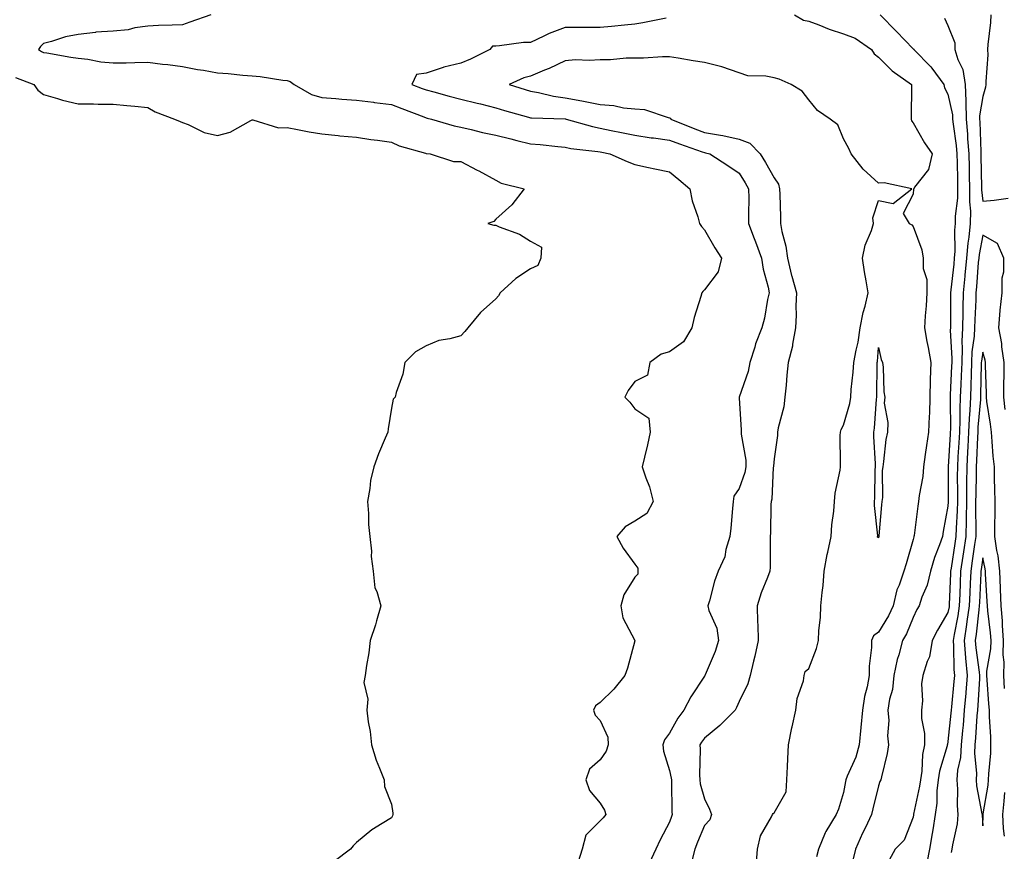
# Model space of a CAD drawing. Units: inches. Extents: x 997523 to 1000163, y 7366538 to 7369178.
# Drawn here: x 999121 to 999404, y 7367411 to 7367651 of the extents above; entities that cross this region are included whole.
import ezdxf

# ---------------------------------------------------------------- set-up
doc = ezdxf.new("R2010")
doc.units = ezdxf.units.IN
doc.header["$MEASUREMENT"] = 0
doc.layers.add('Contour_99757366', color=7, linetype='Continuous', true_color=0x6ca59d)

msp = doc.modelspace()

# ---------------------------------------------------------------- linework, layer by layer
at = {"layer": 'Contour_99757366'}
for points in [[(999176.14, 7367651.92, 3279), (999170.13, 7367649.84, 3279), (999168.05, 7367649.09, 3279), (999165.05, 7367648.92, 3279), (999161.14, 7367648.84, 3279), (999158.05, 7367648.65, 3279), (999154.28, 7367648.15, 3279), (999152.36, 7367647.62, 3279), (999148.05, 7367647.22, 3279), (999143.09, 7367646.89, 3279), (999142.98, 7367646.85, 3279), (999138.05, 7367646.3, 3279), (999134.35, 7367645.62, 3279), (999130.38, 7367644.25, 3279), (999128.05, 7367643.69, 3279), (999127.18, 7367642.78, 3279), (999126.65, 7367641.92, 3279), (999127.49, 7367641.37, 3279), (999128.05, 7367641.12, 3279), (999128.99, 7367640.98, 3279), (999135.9, 7367639.77, 3279), (999138.05, 7367639.47, 3279), (999140.79, 7367639.18, 3279), (999144.51, 7367638.38, 3279), (999148.05, 7367638.08, 3279), (999151.85, 7367638.12, 3279), (999154.35, 7367638.22, 3279), (999158.05, 7367638.26, 3279), (999162.22, 7367637.75, 3279), (999163.78, 7367637.65, 3279), (999168.05, 7367637.05, 3279), (999172.34, 7367636.2, 3279), (999174, 7367635.97, 3279), (999178.05, 7367635.24, 3279), (999181.17, 7367635.05, 3279), (999185.37, 7367634.6, 3279), (999188.05, 7367634.42, 3279), (999190.33, 7367634.19, 3279), (999196.81, 7367633.16, 3279), (999198.05, 7367633.02, 3279), (999198.92, 7367632.78, 3279), (999200.06, 7367631.92, 3279), (999205.13, 7367629.01, 3279), (999208.05, 7367628.17, 3279), (999212.11, 7367627.86, 3279), (999213.81, 7367627.69, 3279), (999218.05, 7367627.38, 3279), (999222.91, 7367626.79, 3279), (999223.23, 7367626.75, 3279), (999228.05, 7367626.17, 3279), (999231.1, 7367624.97, 3279), (999237.4, 7367622.57, 3279), (999238.05, 7367622.32, 3279), (999238.36, 7367622.24, 3279), (999239.6, 7367621.92, 3279), (999246.1, 7367619.96, 3279), (999248.05, 7367619.62, 3279), (999251.02, 7367618.95, 3279), (999254.25, 7367618.12, 3279), (999258.05, 7367617.34, 3279), (999262.37, 7367616.23, 3279), (999264.14, 7367615.82, 3279), (999268.05, 7367614.86, 3279), (999270.78, 7367614.66, 3279), (999275.95, 7367614.02, 3279), (999278.05, 7367613.85, 3279), (999279.63, 7367613.5, 3279), (999287.37, 7367612.6, 3279), (999288.05, 7367612.47, 3279), (999288.51, 7367612.38, 3279), (999290.83, 7367611.92, 3279), (999295.82, 7367609.69, 3279), (999298.05, 7367608.84, 3279), (999301.93, 7367608.04, 3279), (999303.78, 7367607.65, 3279), (999308.05, 7367606.79, 3279), (999310.7, 7367604.57, 3279), (999313.89, 7367601.92, 3279), (999314.53, 7367598.4, 3279), (999316.15, 7367593.83, 3279), (999316.61, 7367591.92, 3279), (999317.16, 7367591.03, 3279), (999318.05, 7367590.13, 3279), (999321, 7367584.86, 3279), (999322.96, 7367581.92, 3279), (999322.01, 7367577.97, 3279), (999318.05, 7367572.85, 3279), (999317.59, 7367572.37, 3279), (999317.29, 7367571.92, 3279), (999317.01, 7367570.88, 3279), (999315.11, 7367564.86, 3279), (999314.42, 7367561.92, 3279), (999312.05, 7367557.91, 3279), (999308.05, 7367554.95, 3279), (999305.63, 7367554.34, 3279), (999302.33, 7367551.92, 3279), (999301.65, 7367548.32, 3279), (999298.05, 7367546.49, 3279), (999296.12, 7367543.85, 3279), (999295.17, 7367541.92, 3279), (999296.63, 7367540.5, 3279), (999298.05, 7367538.62, 3279), (999302.05, 7367535.93, 3279), (999302.44, 7367531.92, 3279), (999301.67, 7367528.29, 3279), (999300.79, 7367524.67, 3279), (999300.18, 7367521.92, 3279), (999301.2, 7367518.77, 3279), (999302.28, 7367516.15, 3279), (999303.32, 7367511.92, 3279), (999301.49, 7367508.48, 3279), (999298.05, 7367506.29, 3279), (999295.3, 7367504.67, 3279), (999292.9, 7367501.92, 3279), (999294.7, 7367498.57, 3279), (999298.05, 7367493.9, 3279), (999298.9, 7367492.77, 3279), (999298.91, 7367491.92, 3279), (999298.91, 7367491.06, 3279), (999298.05, 7367490.15, 3279), (999294.85, 7367485.12, 3279), (999294.04, 7367481.92, 3279), (999294.58, 7367478.45, 3279), (999298.01, 7367471.96, 3279), (999298.02, 7367471.92, 3279), (999298.01, 7367471.88, 3279), (999295.97, 7367464, 3279), (999295.17, 7367461.92, 3279), (999291.97, 7367458, 3279), (999288.05, 7367454.18, 3279), (999286.77, 7367453.2, 3279), (999286.15, 7367451.92, 3279), (999286.6, 7367450.47, 3279), (999288.05, 7367448.94, 3279), (999290.32, 7367444.19, 3279), (999290.34, 7367441.92, 3279), (999289.84, 7367440.14, 3279), (999288.05, 7367437.62, 3279), (999284.99, 7367434.97, 3279), (999283.94, 7367431.92, 3279), (999284.97, 7367428.85, 3279), (999288.05, 7367425.16, 3279), (999289.32, 7367423.19, 3279), (999289.69, 7367421.92, 3279), (999288.97, 7367421, 3279), (999288.05, 7367420.13, 3279), (999283.96, 7367416.01, 3279), (999282.91, 7367411.92, 3279), (999281.71, 7367408.26, 3279)], [(999343.96, 7367651.92, 3281), (999346.51, 7367650.38, 3281), (999348.05, 7367650.11, 3281), (999350.95, 7367649.02, 3281), (999353.89, 7367647.76, 3281), (999358.05, 7367646.45, 3281), (999361.35, 7367645.22, 3281), (999366.03, 7367641.92, 3281), (999366.83, 7367640.69, 3281), (999368.05, 7367639.79, 3281), (999372, 7367635.86, 3281), (999377.53, 7367631.92, 3281), (999377.53, 7367631.4, 3281), (999377.46, 7367622.51, 3281), (999377.46, 7367621.92, 3281), (999377.53, 7367621.4, 3281), (999378.05, 7367620.84, 3281), (999381.27, 7367615.14, 3281), (999383.53, 7367611.92, 3281), (999382.48, 7367607.48, 3281), (999378.47, 7367602.34, 3281), (999378.22, 7367601.92, 3281), (999378.14, 7367601.83, 3281), (999378.05, 7367600.38, 3281), (999375.16, 7367594.82, 3281), (999376.92, 7367591.92, 3281), (999377.69, 7367591.56, 3281), (999378.05, 7367591.05, 3281), (999380.5, 7367584.37, 3281), (999380.94, 7367581.92, 3281), (999380.97, 7367579, 3281), (999381.98, 7367575.84, 3281), (999381.99, 7367571.92, 3281), (999381.79, 7367568.18, 3281), (999381.52, 7367565.38, 3281), (999381.31, 7367561.92, 3281), (999382.02, 7367557.94, 3281), (999382.36, 7367556.23, 3281), (999383.11, 7367551.92, 3281), (999382.97, 7367547, 3281), (999382.98, 7367546.85, 3281), (999382.86, 7367541.92, 3281), (999382.71, 7367537.26, 3281), (999382.64, 7367536.51, 3281), (999382.46, 7367531.92, 3281), (999381.87, 7367528.1, 3281), (999381.55, 7367525.42, 3281), (999381.04, 7367521.92, 3281), (999380.82, 7367519.15, 3281), (999379.77, 7367513.64, 3281), (999379.6, 7367511.92, 3281), (999379.39, 7367510.59, 3281), (999378.3, 7367502.17, 3281), (999378.26, 7367501.92, 3281), (999378.21, 7367501.76, 3281), (999378.05, 7367501.01, 3281), (999376, 7367493.97, 3281), (999375.38, 7367491.92, 3281), (999373.99, 7367487.86, 3281), (999373.39, 7367486.58, 3281), (999372.3, 7367481.92, 3281), (999370.95, 7367479.02, 3281), (999368.05, 7367474.32, 3281), (999366.68, 7367473.29, 3281), (999366.12, 7367471.92, 3281), (999366.1, 7367469.97, 3281), (999365.37, 7367464.59, 3281), (999365.36, 7367461.92, 3281), (999364.81, 7367458.67, 3281), (999364.09, 7367455.89, 3281), (999363.53, 7367451.92, 3281), (999363.05, 7367446.92, 3281), (999362.5, 7367441.92, 3281), (999361.59, 7367438.38, 3281), (999359.09, 7367432.96, 3281), (999358.71, 7367431.92, 3281), (999358.6, 7367431.37, 3281), (999358.05, 7367428.26, 3281), (999356.56, 7367423.42, 3281), (999355.89, 7367421.92, 3281), (999352.91, 7367417.06, 3281), (999352.79, 7367416.66, 3281), (999350.83, 7367411.92, 3281), (999350.24, 7367409.73, 3281)], [(999368.59, 7367651.92, 3282), (999373.24, 7367647.1, 3282), (999378.05, 7367642.16, 3282), (999378.2, 7367642.06, 3282), (999378.28, 7367641.92, 3282), (999383.11, 7367636.98, 3282), (999383.39, 7367636.58, 3282), (999386.84, 7367631.92, 3282), (999387.05, 7367630.92, 3282), (999388.05, 7367629.08, 3282), (999389.33, 7367623.2, 3282), (999389.36, 7367621.92, 3282), (999389.51, 7367620.47, 3282), (999390.45, 7367614.32, 3282), (999390.65, 7367611.92, 3282), (999390.7, 7367609.27, 3282), (999390.76, 7367604.63, 3282), (999390.8, 7367601.92, 3282), (999390.78, 7367599.19, 3282), (999390.17, 7367594.04, 3282), (999390.15, 7367591.92, 3282), (999389.96, 7367590.01, 3282), (999390.03, 7367583.9, 3282), (999389.87, 7367581.92, 3282), (999389.72, 7367580.25, 3282), (999388.91, 7367572.78, 3282), (999388.83, 7367571.92, 3282), (999388.81, 7367571.16, 3282), (999388.76, 7367562.64, 3282), (999388.74, 7367561.92, 3282), (999388.71, 7367561.26, 3282), (999389.21, 7367553.08, 3282), (999389.16, 7367551.92, 3282), (999389.12, 7367550.85, 3282), (999388.71, 7367542.58, 3282), (999388.69, 7367541.92, 3282), (999388.67, 7367541.3, 3282), (999388.74, 7367532.62, 3282), (999388.71, 7367531.92, 3282), (999388.68, 7367531.29, 3282), (999388.07, 7367521.94, 3282), (999388.07, 7367521.9, 3282), (999388.13, 7367512, 3282), (999388.13, 7367511.85, 3282), (999388.05, 7367510.61, 3282), (999386.68, 7367503.28, 3282), (999386.48, 7367501.92, 3282), (999385.66, 7367499.53, 3282), (999384.14, 7367495.82, 3282), (999383.05, 7367491.92, 3282), (999382.09, 7367487.87, 3282), (999380.57, 7367484.44, 3282), (999379.74, 7367481.92, 3282), (999379.12, 7367480.84, 3282), (999378.05, 7367478.55, 3282), (999376.13, 7367473.84, 3282), (999375.03, 7367471.92, 3282), (999373.94, 7367467.81, 3282), (999373.48, 7367466.5, 3282), (999372.51, 7367461.92, 3282), (999372.08, 7367457.89, 3282), (999371.25, 7367455.13, 3282), (999370.76, 7367451.92, 3282), (999371.02, 7367448.95, 3282), (999370.67, 7367444.54, 3282), (999371.01, 7367441.92, 3282), (999370.56, 7367439.42, 3282), (999368.91, 7367432.78, 3282), (999368.74, 7367431.92, 3282), (999368.51, 7367431.46, 3282), (999368.05, 7367430.2, 3282), (999366.44, 7367423.53, 3282), (999366.12, 7367421.92, 3282), (999364.32, 7367418.19, 3282), (999363.46, 7367416.51, 3282), (999361.47, 7367411.92, 3282), (999360.82, 7367409.14, 3282)], [(999400.34, 7367651.92, 3284), (999400.29, 7367649.68, 3284), (999399.5, 7367643.37, 3284), (999399.47, 7367641.92, 3284), (999399.54, 7367640.43, 3284), (999398.9, 7367632.77, 3284), (999398.96, 7367631.92, 3284), (999398.85, 7367631.11, 3284), (999398.05, 7367628.41, 3284), (999397.14, 7367622.83, 3284), (999397.16, 7367621.92, 3284), (999397.24, 7367621.11, 3284), (999397.47, 7367612.5, 3284), (999397.52, 7367611.92, 3284), (999397.53, 7367611.4, 3284), (999397.72, 7367602.25, 3284), (999397.73, 7367601.92, 3284), (999397.73, 7367601.59, 3284), (999398.05, 7367598.37, 3284), (999401.33, 7367598.64, 3284), (999405.35, 7367599.22, 3284)], [(999307.04, 7367650.92, 3280), (999300.38, 7367649.58, 3280), (999298.05, 7367649.28, 3280), (999295.1, 7367648.97, 3280), (999291.36, 7367648.61, 3280), (999288.05, 7367648.26, 3280), (999284.44, 7367648.31, 3280), (999281.74, 7367648.23, 3280), (999278.05, 7367648.28, 3280), (999273.42, 7367646.55, 3280), (999271.87, 7367645.74, 3280), (999268.05, 7367643.97, 3280), (999266.03, 7367643.94, 3280), (999259.09, 7367642.97, 3280), (999258.05, 7367642.95, 3280), (999257.08, 7367642.88, 3280), (999256.33, 7367641.92, 3280), (999250.8, 7367639.16, 3280), (999248.05, 7367638.04, 3280), (999243.09, 7367636.88, 3280), (999242.94, 7367636.81, 3280), (999238.05, 7367635.18, 3280), (999235.24, 7367634.73, 3280), (999233.96, 7367631.92, 3280), (999236.89, 7367630.76, 3280), (999238.05, 7367630.31, 3280), (999240.24, 7367629.73, 3280), (999244.68, 7367628.55, 3280), (999248.05, 7367627.67, 3280), (999252.67, 7367626.54, 3280), (999253.69, 7367626.28, 3280), (999258.05, 7367625.19, 3280), (999260.56, 7367624.42, 3280), (999267.5, 7367622.47, 3280), (999268.05, 7367622.31, 3280), (999268.38, 7367622.25, 3280), (999277.98, 7367621.99, 3280), (999278.1, 7367621.97, 3280), (999278.32, 7367621.92, 3280), (999285.89, 7367619.76, 3280), (999288.05, 7367619.36, 3280), (999291.27, 7367618.69, 3280), (999294.19, 7367618.07, 3280), (999298.05, 7367617.28, 3280), (999302.73, 7367616.59, 3280), (999303.44, 7367616.53, 3280), (999308.05, 7367615.91, 3280), (999310.92, 7367614.79, 3280), (999317.43, 7367612.54, 3280), (999318.05, 7367612.31, 3280), (999318.38, 7367612.25, 3280), (999319.58, 7367611.92, 3280), (999324.73, 7367608.6, 3280), (999328.05, 7367606.37, 3280), (999329.76, 7367603.63, 3280), (999330.75, 7367601.92, 3280), (999330.77, 7367599.2, 3280), (999330.7, 7367594.57, 3280), (999330.73, 7367591.92, 3280), (999332.38, 7367587.6, 3280), (999332.76, 7367586.63, 3280), (999334.46, 7367581.92, 3280), (999334.9, 7367578.77, 3280), (999336.33, 7367573.64, 3280), (999336.64, 7367571.92, 3280), (999336.22, 7367570.09, 3280), (999335.29, 7367564.69, 3280), (999334.55, 7367561.92, 3280), (999332.72, 7367557.25, 3280), (999332.5, 7367556.37, 3280), (999331.09, 7367551.92, 3280), (999330.62, 7367549.36, 3280), (999328.05, 7367541.97, 3280), (999328.02, 7367541.92, 3280), (999328.03, 7367541.9, 3280), (999328.05, 7367541.65, 3280), (999328.65, 7367532.52, 3280), (999328.6, 7367531.92, 3280), (999328.63, 7367531.34, 3280), (999329.92, 7367523.79, 3280), (999329.98, 7367521.92, 3280), (999329.69, 7367520.28, 3280), (999328.05, 7367515.67, 3280), (999326.54, 7367513.44, 3280), (999326.28, 7367511.92, 3280), (999326.07, 7367509.94, 3280), (999325.68, 7367504.29, 3280), (999325.38, 7367501.92, 3280), (999324.23, 7367498.1, 3280), (999323.94, 7367496.03, 3280), (999321.97, 7367491.92, 3280), (999320.94, 7367489.03, 3280), (999319.5, 7367483.36, 3280), (999319.05, 7367481.92, 3280), (999319.36, 7367480.61, 3280), (999321.63, 7367475.51, 3280), (999322.12, 7367471.92, 3280), (999321.17, 7367468.8, 3280), (999318.27, 7367462.14, 3280), (999318.19, 7367461.92, 3280), (999318.15, 7367461.82, 3280), (999318.05, 7367461.68, 3280), (999314.17, 7367455.8, 3280), (999312.15, 7367451.92, 3280), (999310.36, 7367449.61, 3280), (999308.05, 7367445.36, 3280), (999306.6, 7367443.37, 3280), (999306.06, 7367441.92, 3280), (999306.27, 7367440.15, 3280), (999308.05, 7367434.61, 3280), (999308.5, 7367432.37, 3280), (999308.54, 7367431.92, 3280), (999308.61, 7367431.37, 3280), (999308.68, 7367422.56, 3280), (999308.79, 7367421.92, 3280), (999308.59, 7367421.39, 3280), (999308.05, 7367419.73, 3280), (999305.37, 7367414.59, 3280), (999304.12, 7367411.92, 3280), (999302.16, 7367407.81, 3280)], [(999387.06, 7367650.93, 3283), (999388.05, 7367648.83, 3283), (999390.03, 7367643.9, 3283), (999390.03, 7367641.92, 3283), (999390.87, 7367639.1, 3283), (999392.35, 7367636.22, 3283), (999393.02, 7367631.92, 3283), (999393.19, 7367627.06, 3283), (999393.15, 7367626.82, 3283), (999393.26, 7367621.92, 3283), (999393.68, 7367617.55, 3283), (999393.71, 7367616.25, 3283), (999394.09, 7367611.92, 3283), (999394.15, 7367608.02, 3283), (999394.2, 7367605.77, 3283), (999394.27, 7367601.92, 3283), (999394.23, 7367598.11, 3283), (999394.51, 7367595.47, 3283), (999394.47, 7367591.92, 3283), (999394.07, 7367587.94, 3283), (999393.73, 7367586.23, 3283), (999393.38, 7367581.92, 3283), (999392.94, 7367577.03, 3283), (999392.91, 7367576.79, 3283), (999392.46, 7367571.92, 3283), (999392.35, 7367567.62, 3283), (999392.34, 7367566.21, 3283), (999392.23, 7367561.92, 3283), (999392.03, 7367557.93, 3283), (999392.15, 7367556.02, 3283), (999392, 7367551.92, 3283), (999391.86, 7367548.11, 3283), (999391.73, 7367545.6, 3283), (999391.6, 7367541.92, 3283), (999391.46, 7367538.51, 3283), (999391.49, 7367535.36, 3283), (999391.35, 7367531.92, 3283), (999391.18, 7367528.79, 3283), (999390.92, 7367524.79, 3283), (999390.76, 7367521.92, 3283), (999390.75, 7367519.22, 3283), (999390.77, 7367514.64, 3283), (999390.76, 7367511.92, 3283), (999390.71, 7367509.26, 3283), (999390.4, 7367504.28, 3283), (999390.35, 7367501.92, 3283), (999390.06, 7367499.91, 3283), (999388.94, 7367492.81, 3283), (999388.8, 7367491.92, 3283), (999388.77, 7367491.2, 3283), (999388.42, 7367482.29, 3283), (999388.41, 7367481.92, 3283), (999388.36, 7367481.61, 3283), (999388.05, 7367480.05, 3283), (999385.03, 7367474.94, 3283), (999383.52, 7367471.92, 3283), (999382.72, 7367467.25, 3283), (999382.06, 7367465.93, 3283), (999380.85, 7367461.92, 3283), (999380.46, 7367459.51, 3283), (999380.78, 7367454.65, 3283), (999380.49, 7367451.92, 3283), (999380.47, 7367449.5, 3283), (999381.33, 7367445.2, 3283), (999381.31, 7367441.92, 3283), (999380.76, 7367439.21, 3283), (999380.52, 7367434.39, 3283), (999380.13, 7367431.92, 3283), (999379.92, 7367430.05, 3283), (999378.18, 7367422.04, 3283), (999378.16, 7367421.92, 3283), (999378.15, 7367421.83, 3283), (999378.05, 7367421.18, 3283), (999375.45, 7367414.52, 3283), (999372.91, 7367411.92, 3283), (999371.19, 7367408.78, 3283)], [(999332.92, 7367407.05, 3281), (999333.33, 7367411.92, 3281), (999334.21, 7367415.75, 3281), (999337.36, 7367421.23, 3281), (999337.64, 7367421.92, 3281), (999337.79, 7367422.18, 3281), (999338.05, 7367422.42, 3281), (999341.5, 7367428.48, 3281), (999341.71, 7367431.92, 3281), (999341.9, 7367435.76, 3281), (999342.03, 7367437.94, 3281), (999342.21, 7367441.92, 3281), (999343.14, 7367446.83, 3281), (999343.23, 7367447.1, 3281), (999344.37, 7367451.92, 3281), (999344.67, 7367455.3, 3281), (999346.51, 7367460.37, 3281), (999346.74, 7367461.92, 3281), (999346.97, 7367463.01, 3281), (999348.05, 7367463.89, 3281), (999350.3, 7367469.67, 3281), (999350.83, 7367471.92, 3281), (999350.97, 7367474.84, 3281), (999351.38, 7367478.59, 3281), (999351.53, 7367481.92, 3281), (999351.88, 7367485.75, 3281), (999352.14, 7367487.82, 3281), (999352.49, 7367491.92, 3281), (999353.29, 7367496.68, 3281), (999353.52, 7367497.39, 3281), (999354.51, 7367501.92, 3281), (999354.7, 7367505.27, 3281), (999355.29, 7367509.16, 3281), (999355.48, 7367511.92, 3281), (999355.6, 7367514.37, 3281), (999357.07, 7367520.95, 3281), (999357.14, 7367521.92, 3281), (999357.19, 7367522.78, 3281), (999357.07, 7367530.95, 3281), (999357.12, 7367531.92, 3281), (999357.31, 7367532.66, 3281), (999358.05, 7367533.87, 3281), (999359.84, 7367540.13, 3281), (999360.12, 7367541.92, 3281), (999360.26, 7367544.13, 3281), (999360.81, 7367549.16, 3281), (999360.96, 7367551.92, 3281), (999361.63, 7367555.5, 3281), (999362.22, 7367557.75, 3281), (999362.86, 7367561.92, 3281), (999363.66, 7367566.32, 3281), (999364.24, 7367568.11, 3281), (999365.12, 7367571.92, 3281), (999364.53, 7367575.43, 3281), (999364.09, 7367577.96, 3281), (999363.45, 7367581.92, 3281), (999364.3, 7367585.67, 3281), (999366.04, 7367589.91, 3281), (999366.65, 7367591.92, 3281), (999366.48, 7367593.49, 3281), (999368.05, 7367598.48, 3281), (999372.3, 7367597.67, 3281), (999377.63, 7367601.92, 3281), (999369.7, 7367603.57, 3281), (999368.05, 7367603.51, 3281), (999363.65, 7367607.52, 3281), (999360.21, 7367611.92, 3281), (999359.59, 7367613.46, 3281), (999358.05, 7367616.26, 3281), (999356.43, 7367620.3, 3281), (999354.22, 7367621.92, 3281), (999350.53, 7367624.4, 3281), (999348.05, 7367627.47, 3281), (999346.12, 7367629.98, 3281), (999342.96, 7367631.92, 3281), (999339.53, 7367633.41, 3281), (999338.05, 7367633.76, 3281), (999335.73, 7367634.24, 3281), (999330.56, 7367634.42, 3281), (999328.05, 7367635.22, 3281), (999323.06, 7367636.93, 3281), (999323.03, 7367636.93, 3281), (999318.05, 7367638.21, 3281), (999314.79, 7367638.66, 3281), (999310.51, 7367639.45, 3281), (999308.05, 7367639.82, 3281), (999306.01, 7367639.88, 3281), (999300.56, 7367639.41, 3281), (999298.05, 7367639.47, 3281), (999295.59, 7367639.46, 3281), (999291, 7367638.97, 3281), (999288.05, 7367638.95, 3281), (999284.88, 7367638.75, 3281), (999281.02, 7367638.95, 3281), (999278.05, 7367638.7, 3281), (999273.46, 7367636.51, 3281), (999272.11, 7367635.98, 3281), (999268.05, 7367634.27, 3281), (999266.16, 7367633.81, 3281), (999261.9, 7367631.92, 3281), (999266.56, 7367630.43, 3281), (999268.05, 7367629.99, 3281), (999270.36, 7367629.61, 3281), (999274.62, 7367628.49, 3281), (999278.05, 7367628.04, 3281), (999282.79, 7367627.19, 3281), (999283.26, 7367627.12, 3281), (999288.05, 7367626.16, 3281), (999292.01, 7367625.88, 3281), (999294.77, 7367625.2, 3281), (999298.05, 7367624.88, 3281), (999300.79, 7367624.66, 3281), (999307.62, 7367622.35, 3281), (999308.05, 7367622.29, 3281), (999308.3, 7367622.17, 3281), (999308.4, 7367621.92, 3281), (999315.26, 7367619.12, 3281), (999318.05, 7367618.1, 3281), (999322.7, 7367617.27, 3281), (999323.33, 7367617.2, 3281), (999328.05, 7367616.2, 3281), (999331.11, 7367614.97, 3281), (999334.05, 7367611.92, 3281), (999335.57, 7367609.43, 3281), (999338.05, 7367605.05, 3281), (999339.32, 7367603.18, 3281), (999339.65, 7367601.92, 3281), (999339.69, 7367600.28, 3281), (999339.92, 7367593.79, 3281), (999339.95, 7367591.92, 3281), (999340.34, 7367589.62, 3281), (999341.49, 7367585.36, 3281), (999341.96, 7367581.92, 3281), (999343.12, 7367576.99, 3281), (999343.18, 7367576.79, 3281), (999344.48, 7367571.92, 3281), (999344.33, 7367568.2, 3281), (999344.39, 7367565.58, 3281), (999344.22, 7367561.92, 3281), (999343.37, 7367557.24, 3281), (999343.33, 7367556.63, 3281), (999342.15, 7367551.92, 3281), (999341.7, 7367548.27, 3281), (999341.53, 7367545.39, 3281), (999341.14, 7367541.92, 3281), (999340.83, 7367539.14, 3281), (999339.23, 7367533.1, 3281), (999339.06, 7367531.92, 3281), (999339.05, 7367530.92, 3281), (999338.05, 7367524.23, 3281), (999337.86, 7367522.1, 3281), (999337.87, 7367521.92, 3281), (999337.84, 7367521.71, 3281), (999337.38, 7367512.59, 3281), (999337.21, 7367511.92, 3281), (999337.18, 7367511.05, 3281), (999337.01, 7367502.95, 3281), (999336.98, 7367501.92, 3281), (999336.92, 7367500.79, 3281), (999336.92, 7367493.06, 3281), (999336.85, 7367491.92, 3281), (999336.17, 7367490.05, 3281), (999334.33, 7367485.64, 3281), (999333.23, 7367481.92, 3281), (999333.32, 7367477.19, 3281), (999333.4, 7367476.57, 3281), (999333.53, 7367471.92, 3281), (999332.53, 7367467.43, 3281), (999332.16, 7367466.03, 3281), (999331.18, 7367461.92, 3281), (999330.5, 7367459.47, 3281), (999328.05, 7367454.4, 3281), (999327.31, 7367452.66, 3281), (999326.86, 7367451.92, 3281), (999322.49, 7367447.48, 3281), (999318.05, 7367443.84, 3281), (999317.2, 7367442.77, 3281), (999316.69, 7367441.92, 3281), (999316.81, 7367440.68, 3281), (999316.6, 7367433.36, 3281), (999316.72, 7367431.92, 3281), (999316.87, 7367430.74, 3281), (999318.05, 7367426.39, 3281), (999319.53, 7367423.41, 3281), (999320.06, 7367421.92, 3281), (999319.58, 7367420.38, 3281), (999318.05, 7367418.75, 3281), (999316.03, 7367413.94, 3281), (999315.32, 7367411.92, 3281), (999314.32, 7367408.19, 3281)], [(999120.01, 7367633.88, 3278), (999125.22, 7367631.92, 3278), (999126.41, 7367630.28, 3278), (999128.05, 7367629.01, 3278), (999132.09, 7367627.87, 3278), (999133.52, 7367627.39, 3278), (999138.05, 7367626.3, 3278), (999142.45, 7367626.32, 3278), (999143.77, 7367626.2, 3278), (999148.05, 7367626.22, 3278), (999152.01, 7367625.88, 3278), (999154.33, 7367625.64, 3278), (999158.05, 7367625.31, 3278), (999160.14, 7367624.01, 3278), (999165.72, 7367621.92, 3278), (999167.34, 7367621.2, 3278), (999168.05, 7367620.92, 3278), (999169.6, 7367620.37, 3278), (999174.2, 7367618.07, 3278), (999178.05, 7367617.19, 3278), (999181.74, 7367618.22, 3278), (999187.67, 7367621.54, 3278), (999188.05, 7367621.71, 3278), (999188.26, 7367621.71, 3278), (999195.58, 7367619.45, 3278), (999198.05, 7367619.47, 3278), (999201.03, 7367618.94, 3278), (999204.4, 7367618.27, 3278), (999208.05, 7367617.65, 3278), (999212.77, 7367617.2, 3278), (999213.28, 7367617.15, 3278), (999218.05, 7367616.71, 3278), (999222.18, 7367616.05, 3278), (999224.09, 7367615.89, 3278), (999228.05, 7367615.33, 3278), (999230.34, 7367614.21, 3278), (999237.86, 7367612.11, 3278), (999238.05, 7367612.04, 3278), (999238.15, 7367612.02, 3278), (999239.17, 7367611.92, 3278), (999245.87, 7367609.75, 3278), (999248.05, 7367609.74, 3278), (999252.71, 7367607.27, 3278), (999253.16, 7367607.03, 3278), (999258.05, 7367604.39, 3278), (999259.66, 7367603.53, 3278), (999266.19, 7367601.92, 3278), (999262.71, 7367597.27, 3278), (999258.05, 7367593.14, 3278), (999257.51, 7367592.46, 3278), (999255.82, 7367591.92, 3278), (999257.54, 7367591.42, 3278), (999258.05, 7367591.38, 3278), (999259.04, 7367590.93, 3278), (999264.92, 7367588.8, 3278), (999268.05, 7367586.81, 3278), (999271.22, 7367585.09, 3278), (999271.04, 7367581.92, 3278), (999270.19, 7367579.78, 3278), (999268.05, 7367578.89, 3278), (999263.84, 7367576.13, 3278), (999259.29, 7367571.92, 3278), (999258.87, 7367571.1, 3278), (999258.05, 7367570.23, 3278), (999253.67, 7367566.3, 3278), (999249.99, 7367561.92, 3278), (999249.14, 7367560.82, 3278), (999248.05, 7367559.62, 3278), (999244.85, 7367558.72, 3278), (999241.7, 7367558.27, 3278), (999238.05, 7367556.72, 3278), (999234.98, 7367554.99, 3278), (999231.9, 7367551.92, 3278), (999231.36, 7367548.6, 3278), (999229.45, 7367543.32, 3278), (999229.12, 7367541.92, 3278), (999228.55, 7367541.42, 3278), (999228.05, 7367538.8, 3278), (999227.11, 7367532.86, 3278), (999227.01, 7367531.92, 3278), (999226.3, 7367530.18, 3278), (999224.32, 7367525.65, 3278), (999222.97, 7367521.92, 3278), (999222.03, 7367517.94, 3278), (999221.86, 7367515.73, 3278), (999221.15, 7367511.92, 3278), (999221.47, 7367508.5, 3278), (999221.48, 7367505.35, 3278), (999221.89, 7367501.92, 3278), (999222.3, 7367497.67, 3278), (999222.25, 7367496.12, 3278), (999222.77, 7367491.92, 3278), (999223.28, 7367487.16, 3278), (999223.91, 7367486.06, 3278), (999225.01, 7367481.92, 3278), (999223.78, 7367477.65, 3278), (999223.51, 7367476.47, 3278), (999221.96, 7367471.92, 3278), (999221.53, 7367468.44, 3278), (999220.89, 7367464.77, 3278), (999220.53, 7367461.92, 3278), (999220.1, 7367459.86, 3278), (999221.26, 7367455.13, 3278), (999220.96, 7367451.92, 3278), (999221.4, 7367448.58, 3278), (999221.91, 7367445.77, 3278), (999222.31, 7367441.92, 3278), (999223.67, 7367437.54, 3278), (999224.68, 7367435.29, 3278), (999226, 7367431.92, 3278), (999226.09, 7367429.96, 3278), (999228.05, 7367424.87, 3278), (999228.48, 7367422.34, 3278), (999228.5, 7367421.92, 3278), (999228.39, 7367421.58, 3278), (999228.05, 7367421, 3278), (999225.45, 7367419.32, 3278), (999222.45, 7367417.52, 3278), (999218.05, 7367413.84, 3278), (999217.07, 7367412.89, 3278), (999216.28, 7367411.92, 3278), (999211.57, 7367408.4, 3278)], [(999404.51, 7367538.38, 3284), (999404.09, 7367541.92, 3284), (999404.1, 7367545.87, 3284), (999404.19, 7367548.07, 3284), (999404.21, 7367551.92, 3284), (999403.56, 7367556.41, 3284), (999403.52, 7367557.39, 3284), (999402.68, 7367561.92, 3284), (999403.07, 7367566.9, 3284), (999403.09, 7367566.96, 3284), (999403.67, 7367571.92, 3284), (999403.66, 7367576.31, 3284), (999404.11, 7367577.98, 3284), (999404.09, 7367581.92, 3284), (999402.29, 7367586.16, 3284), (999398.05, 7367588.51, 3284), (999396.99, 7367582.99, 3284), (999396.9, 7367581.92, 3284), (999396.78, 7367580.65, 3284), (999396.25, 7367573.71, 3284), (999396.09, 7367571.92, 3284), (999396.04, 7367569.91, 3284), (999395.77, 7367564.2, 3284), (999395.72, 7367561.92, 3284), (999395.6, 7367559.47, 3284), (999394.94, 7367555.03, 3284), (999394.82, 7367551.92, 3284), (999394.7, 7367548.57, 3284), (999394.64, 7367545.33, 3284), (999394.51, 7367541.92, 3284), (999394.36, 7367538.23, 3284), (999394.13, 7367535.83, 3284), (999393.99, 7367531.92, 3284), (999393.75, 7367527.63, 3284), (999393.7, 7367526.27, 3284), (999393.47, 7367521.92, 3284), (999393.43, 7367517.3, 3284), (999393.42, 7367516.55, 3284), (999393.38, 7367511.92, 3284), (999393.29, 7367507.17, 3284), (999393.3, 7367506.66, 3284), (999393.22, 7367501.92, 3284), (999392.54, 7367497.43, 3284), (999392.36, 7367496.22, 3284), (999391.7, 7367491.92, 3284), (999391.56, 7367488.41, 3284), (999391.44, 7367485.31, 3284), (999391.3, 7367481.92, 3284), (999390.88, 7367479.09, 3284), (999389.8, 7367473.67, 3284), (999389.51, 7367471.92, 3284), (999389.64, 7367470.33, 3284), (999389.77, 7367463.63, 3284), (999389.92, 7367461.92, 3284), (999389.78, 7367460.19, 3284), (999389.06, 7367452.92, 3284), (999388.97, 7367451.92, 3284), (999388.9, 7367451.07, 3284), (999388.05, 7367442.89, 3284), (999387.88, 7367442.09, 3284), (999387.87, 7367441.92, 3284), (999387.84, 7367441.71, 3284), (999385.63, 7367434.34, 3284), (999385.25, 7367431.92, 3284), (999384.9, 7367428.77, 3284), (999384.82, 7367425.15, 3284), (999384.39, 7367421.92, 3284), (999383.67, 7367417.55, 3284), (999383.49, 7367416.48, 3284), (999382.78, 7367411.92, 3284), (999381.96, 7367408.02, 3284)], [(999404.34, 7367458.2, 3285), (999404.09, 7367461.92, 3285), (999404.2, 7367465.77, 3285), (999403.93, 7367467.8, 3285), (999404.01, 7367471.92, 3285), (999403.72, 7367476.24, 3285), (999403.71, 7367477.59, 3285), (999403.4, 7367481.92, 3285), (999403.2, 7367486.77, 3285), (999403.2, 7367487.06, 3285), (999402.98, 7367491.92, 3285), (999402.45, 7367496.33, 3285), (999402.11, 7367497.86, 3285), (999401.53, 7367501.92, 3285), (999401.52, 7367505.39, 3285), (999401.63, 7367508.34, 3285), (999401.62, 7367511.92, 3285), (999401.57, 7367515.43, 3285), (999401.45, 7367518.52, 3285), (999401.39, 7367521.92, 3285), (999401.09, 7367524.96, 3285), (999400.78, 7367529.18, 3285), (999400.53, 7367531.92, 3285), (999400.29, 7367534.16, 3285), (999399.25, 7367540.72, 3285), (999399.11, 7367541.92, 3285), (999399.11, 7367542.98, 3285), (999398.81, 7367551.16, 3285), (999398.81, 7367551.92, 3285), (999398.72, 7367552.59, 3285), (999398.05, 7367554.93, 3285), (999397.66, 7367552.31, 3285), (999397.65, 7367551.92, 3285), (999397.63, 7367551.5, 3285), (999397.45, 7367542.52, 3285), (999397.43, 7367541.92, 3285), (999397.41, 7367541.27, 3285), (999396.67, 7367533.3, 3285), (999396.61, 7367531.92, 3285), (999396.54, 7367530.41, 3285), (999396.26, 7367523.71, 3285), (999396.17, 7367521.92, 3285), (999396.15, 7367520.02, 3285), (999396.03, 7367513.94, 3285), (999396.01, 7367511.92, 3285), (999395.97, 7367509.84, 3285), (999396.11, 7367503.86, 3285), (999396.07, 7367501.92, 3285), (999395.72, 7367499.59, 3285), (999395.05, 7367494.92, 3285), (999394.6, 7367491.92, 3285), (999394.46, 7367488.32, 3285), (999394.34, 7367485.63, 3285), (999394.18, 7367481.92, 3285), (999393.53, 7367477.4, 3285), (999393.43, 7367476.53, 3285), (999392.7, 7367471.92, 3285), (999393.09, 7367466.95, 3285), (999393.1, 7367466.87, 3285), (999393.54, 7367461.92, 3285), (999393.16, 7367457.03, 3285), (999393.15, 7367456.82, 3285), (999392.75, 7367451.92, 3285), (999392.4, 7367447.58, 3285), (999392.24, 7367446.11, 3285), (999391.88, 7367441.92, 3285), (999391.67, 7367438.3, 3285), (999390.79, 7367434.67, 3285), (999390.57, 7367431.92, 3285), (999390.77, 7367429.19, 3285), (999390.67, 7367424.53, 3285), (999390.91, 7367421.92, 3285), (999390.73, 7367419.25, 3285), (999389.34, 7367413.2, 3285), (999389.21, 7367411.92, 3285), (999388.99, 7367410.98, 3285)], [(999404.3, 7367415.67, 3285), (999404, 7367417.86, 3285), (999403.82, 7367421.92, 3285), (999404.25, 7367425.72, 3285), (999404.36, 7367428.23, 3285)]]:
    msp.add_polyline3d(points, dxfattribs=at)
for points in [[(999368.05, 7367501.49, 3280), (999367.84, 7367501.7, 3280), (999367.84, 7367501.92, 3280), (999367.85, 7367502.11, 3280), (999366.92, 7367510.78, 3280), (999366.96, 7367511.92, 3280), (999367.06, 7367512.91, 3280), (999367.16, 7367521.03, 3280), (999367.24, 7367521.92, 3280), (999367.21, 7367522.76, 3280), (999366.76, 7367530.63, 3280), (999366.72, 7367531.92, 3280), (999366.94, 7367533.03, 3280), (999367.5, 7367541.37, 3280), (999367.59, 7367541.92, 3280), (999367.62, 7367542.35, 3280), (999367.69, 7367551.56, 3280), (999367.71, 7367551.92, 3280), (999367.77, 7367552.21, 3280), (999368.05, 7367556.21, 3280), (999368.88, 7367552.75, 3280), (999369.22, 7367551.92, 3280), (999369.4, 7367550.57, 3280), (999369.61, 7367543.48, 3280), (999369.88, 7367541.92, 3280), (999369.74, 7367540.23, 3280), (999370.76, 7367534.64, 3280), (999370.64, 7367531.92, 3280), (999370.2, 7367529.77, 3280), (999369.56, 7367523.43, 3280), (999369.3, 7367521.92, 3280), (999369.11, 7367520.85, 3280), (999369.23, 7367513.1, 3280), (999369.09, 7367511.92, 3280), (999368.97, 7367511.01, 3280), (999368.2, 7367502.07, 3280), (999368.18, 7367501.92, 3280)], [(999398.05, 7367418.63, 3286), (999398.21, 7367421.77, 3286), (999398.2, 7367421.92, 3286), (999398.22, 7367422.09, 3286), (999399.6, 7367430.37, 3286), (999399.75, 7367431.92, 3286), (999399.79, 7367433.65, 3286), (999400.39, 7367439.58, 3286), (999400.42, 7367441.92, 3286), (999400.4, 7367444.27, 3286), (999399.98, 7367449.98, 3286), (999399.96, 7367451.92, 3286), (999399.85, 7367453.72, 3286), (999399.32, 7367460.65, 3286), (999399.24, 7367461.92, 3286), (999399.27, 7367463.14, 3286), (999400.42, 7367469.55, 3286), (999400.47, 7367471.92, 3286), (999400.33, 7367474.19, 3286), (999399.51, 7367480.46, 3286), (999399.4, 7367481.92, 3286), (999399.35, 7367483.22, 3286), (999398.87, 7367491.1, 3286), (999398.83, 7367491.92, 3286), (999398.75, 7367492.62, 3286), (999398.05, 7367495.74, 3286), (999397.57, 7367492.4, 3286), (999397.5, 7367491.92, 3286), (999397.48, 7367491.35, 3286), (999397.11, 7367482.86, 3286), (999397.07, 7367481.92, 3286), (999396.91, 7367480.78, 3286), (999396.17, 7367473.8, 3286), (999395.87, 7367471.92, 3286), (999396.03, 7367469.9, 3286), (999397.07, 7367462.89, 3286), (999397.16, 7367461.92, 3286), (999397.09, 7367460.96, 3286), (999396.63, 7367453.33, 3286), (999396.53, 7367451.92, 3286), (999396.39, 7367450.26, 3286), (999395.99, 7367443.98, 3286), (999395.81, 7367441.92, 3286), (999395.68, 7367439.55, 3286), (999396.28, 7367433.68, 3286), (999396.14, 7367431.92, 3286), (999396.27, 7367430.15, 3286), (999397.84, 7367422.12, 3286), (999397.86, 7367421.92, 3286), (999397.85, 7367421.72, 3286)]]:
    msp.add_polyline3d(points, close=True, dxfattribs=at)

doc.saveas('drawing.dxf')
